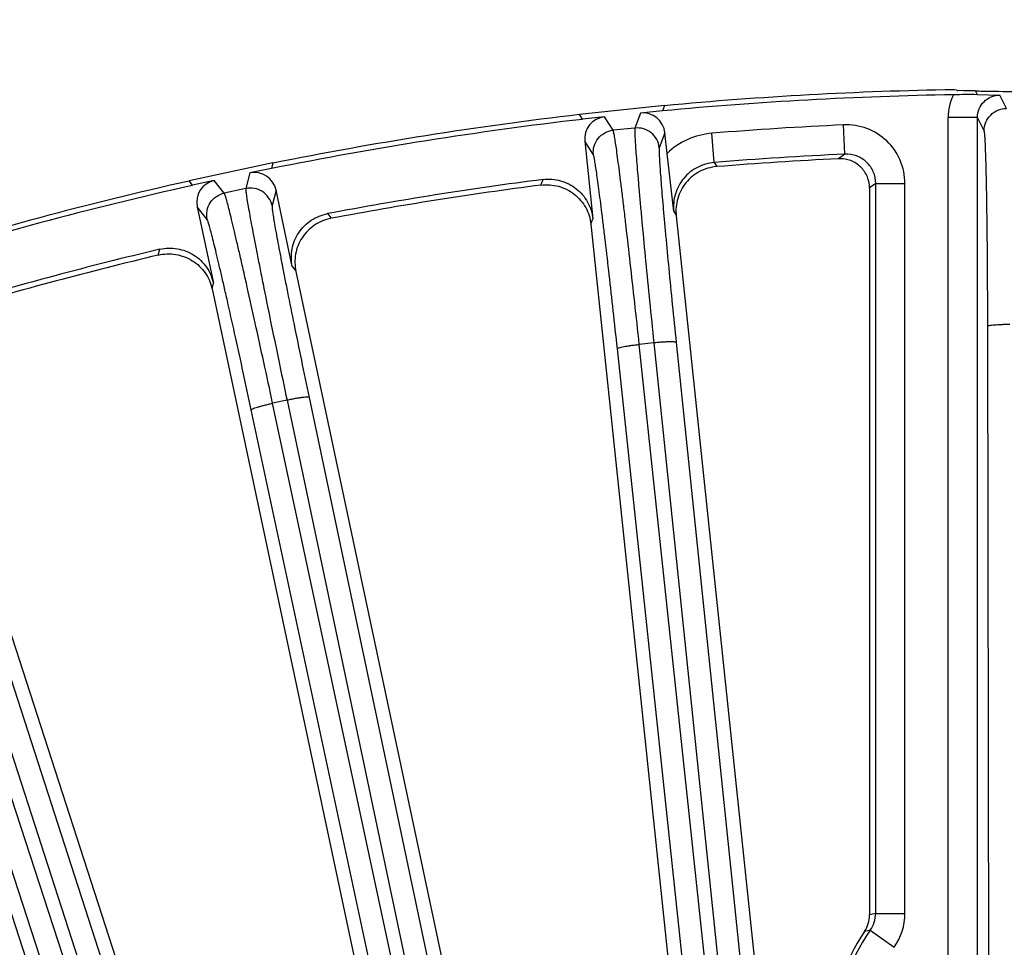
# Model space of a CAD drawing. Units: inches. Extents: x 0 to 17, y 0 to 11.
# Drawn here: x 3.7 to 4.2, y 9.1 to 9.6 of the extents above; entities that cross this region are included whole.
import ezdxf

# ---------------------------------------------------------------- set-up
doc = ezdxf.new("R2010")
doc.units = ezdxf.units.IN
doc.header["$LTSCALE"] = 0.935
doc.header["$MEASUREMENT"] = 0
doc.layers.get('0').update_dxf_attribs({"linetype": 'CONTINUOUS'})
doc.layers.add('7_ALL_FEATURES', color=7, linetype='CONTINUOUS')
doc.styles.get("Standard").update_dxf_attribs({"font": 'txt', "width": 0.8})
doc.dimstyles.new('DIMSTYLE_2', dxfattribs={"dimtxt": 0.25, "dimasz": 0.1875, "dimexe": 0.125, "dimexo": 0.0625, "dimgap": 0.125, "dimtad": 0, "dimtih": 1, "dimtoh": 1, "dimdec": 1, "dimlfac": 4, "dimzin": 4, "dimdsep": 46, "dimtxsty": 'STANDARD', "dimblk": '_FILLED', "dimblk1": '_FILLED', "dimblk2": '_FILLED', "dimcen": 0.09, "dimadec": 0, "dimazin": 0, "dimtp": 0.001, "dimtm": 0.001, "dimtfac": 1, "dimtdec": 1, "dimtofl": 0, "dimtmove": 0, "dimatfit": 3, "dimldrblk": '_FILLED', "dimfxl": 1, "dimtolj": 1, "dimtzin": 4, "dimarcsym": 0})

# ---------------------------------------------------------------- blocks, each defined once
blk = doc.blocks.new('_FILLED')
at = {"color": 0, "linetype": 'BYBLOCK'}
blk.add_solid([(0, 0), (-1, 0.1666666667), (-1, -0.1666666667)], dxfattribs=at)
blk = doc.blocks.new('*D1')
at = {"color": 2, "linetype": 'CONTINUOUS'}
for p, q in [((2.0705913785, 7.6648536088), (2.0705913785, 10.392959036)), ((6.4261538785, 7.6648536088), (6.4261538785, 10.392959036)), ((2.0705913785, 10.267959036), (3.6233726285, 10.267959036)), ((6.4261538785, 10.267959036), (4.8733726285, 10.267959036))]:
    blk.add_line(p, q, dxfattribs=at)
at = {"color": 2, "linetype": 'CONTINUOUS', "xscale": 0.1875, "yscale": 0.1875, "zscale": 0.1875, "rotation": 180}
blk.add_blockref('_FILLED', (2.0705913785, 10.267959036), dxfattribs=at)
at = {"color": 2, "linetype": 'CONTINUOUS', "xscale": 0.1875, "yscale": 0.1875, "zscale": 0.1875}
blk.add_blockref('_FILLED', (6.4261538785, 10.267959036), dxfattribs=at)
at = {"color": 2, "linetype": 'CONTINUOUS', "insert": (4.1483726285, 10.392959036), "char_height": 0.25, "width": 1, "attachment_point": 2, "line_spacing_factor": 0.9}
blk.add_mtext('17.4\\P[443]', dxfattribs=at)

msp = doc.modelspace()

# ---------------------------------------------------------------- linework, layer by layer
at = {"color": 7, "linetype": 'CONTINUOUS'}
for p, q in [((4.216243534, 9.5476419311), (4.2149101285, 9.5479468027)), ((4.2201192899, 9.5474017653), (4.2169218225, 9.5475764656)), ((4.2261578512, 9.547291179), (4.2201192899, 9.5474017653)), ((4.2270496618, 9.5455748207), (4.2261616, 9.5473528201))]:
    msp.add_line(p, q, dxfattribs=at)
for centre, radius, start, end in [((4.2483726285, 7.548227021), 2, 90.9586747178, 95.3511512237), ((4.2195717646, 9.5785791522), 0.0311157318, 263.8597272836, 265.1145408771), ((4.2405707634, 10.0142775696), 0.467147028, 268.2324296944, 268.7174851228), ((4.2444203485, 10.1781668987), 0.6310814886, 268.7011056547, 269.0894434745), ((4.2466815983, 10.3136368931), 0.7665703185, 269.0813609661, 269.38299657), ((4.2483727033, 10.4783893148), 0.9313314018, 269.388111058, 270.6118984815)]:
    msp.add_arc(centre, radius, start, end, dxfattribs=at)
at = {"layer": '7_ALL_FEATURES', "color": 7, "linetype": 'CONTINUOUS'}
for p, q in [((4.2271166645, 9.5454408135), (4.2390554052, 9.5450525428)), ((4.061840319, 9.5396382444), (4.0167910849, 9.5349033791)), ((4.061840319, 9.5396382444), (4.060799086, 9.5368620318)), ((4.0183867715, 9.532404318), (4.0167910849, 9.5349033791)), ((4.030067058, 9.5336320352), (4.0183867715, 9.532404318)), ((4.060799086, 9.5368620318), (4.049118785, 9.5356344524)), ((4.0631691298, 9.5143125826), (4.0620272883, 9.5251764674)), ((4.0196149738, 9.5207187535), (4.0239334793, 9.479630919)), ((4.0666672745, 9.4835740453), (4.0631691287, 9.5143125817)), ((3.8547030076, 9.5092311497), (3.8103954861, 9.4998132953)), ((3.8547030076, 9.5092311497), (3.8539576718, 9.506361307)), ((3.8539576718, 9.506361307), (3.8424696738, 9.5039195285)), ((3.8122436544, 9.4974947189), (3.8103954861, 9.4998132953)), ((3.8237316237, 9.499936633), (3.8122436544, 9.4974947189)), ((3.8649903164, 9.4544567951), (3.85640062, 9.4948681395)), ((4.1702476854, 9.4961466901), (4.1702477708, 9.1116203595)), ((3.8146866026, 9.4860015513), (3.823276299, 9.445590207)), ((4.0679754501, 9.4812656395), (4.1192521463, 8.993400449)), ((4.0228956363, 9.4768231988), (4.0733649897, 8.9966393773)), ((3.8669061266, 9.4518196134), (3.9646865843, 8.991798728)), ((3.8225376282, 9.4426893837), (3.9170080276, 8.9982410983)), ((3.6700162316, 9.4015174268), (3.8036508704, 8.9902322991)), ((3.6268451574, 9.3877994424), (3.7529113726, 8.9998075273))]:
    msp.add_line(p, q, dxfattribs=at)
at = {"layer": '7_ALL_FEATURES', "color": 9, "linetype": 'CONTINUOUS'}
for p, q in [((4.2425845935, 9.5379920151), (4.2390554052, 9.5450525428)), ((4.0346292239, 9.5264868598), (4.030067058, 9.5336320352)), ((4.049118785, 9.5356344524), (4.046141879, 9.5276968887)), ((4.1572330456, 9.5138931598), (4.1565155851, 9.5293670937)), ((4.2118178542, 8.7843774607), (4.2118178542, 9.5332930981)), ((4.2273154935, 9.5332930981), (4.2118178542, 9.5332930981)), ((4.2273154935, 8.7843774607), (4.2273154935, 9.5332930981)), ((4.2308363831, 9.5262491729), (4.2273154935, 9.5332930981)), ((4.046141879, 9.5276968887), (4.0346292239, 9.5264868598)), ((4.0620272883, 9.5251764674), (4.0590531927, 9.5172463973)), ((4.0881070063, 9.5094676291), (4.0868453782, 9.5249067248)), ((4.0241728326, 9.5135803238), (4.0196149738, 9.5207187535)), ((4.1572330456, 9.5138931598), (4.1537803697, 9.5114454628)), ((4.0881070063, 9.5094676291), (4.0894971374, 9.5072913528)), ((3.8424696738, 9.5039195285), (3.8403387768, 9.4957142761)), ((3.8290156717, 9.4933074758), (3.8237316237, 9.499936633)), ((3.9964639313, 9.4975131688), (3.9975789164, 9.5004842895)), ((4.173457592, 9.4984398845), (4.1702476854, 9.4961466901)), ((4.173457592, 9.1124940628), (4.173457592, 9.4984398845)), ((4.173457592, 9.4984394351), (4.1889363497, 9.4984394351)), ((4.1889363497, 9.1124944819), (4.1889363497, 9.4984394351)), ((3.8403387768, 9.4957142761), (3.8290156717, 9.4933074758)), ((3.85640062, 9.4948681395), (3.8542717349, 9.4866706335)), ((3.819965662, 9.4793786526), (3.8146866026, 9.4860015513)), ((3.8836109493, 9.4824335368), (3.88558949, 9.4799523825)), ((4.0666672745, 9.4835740453), (4.0679447163, 9.481558046)), ((4.0228956363, 9.4768231988), (4.0239334793, 9.479630919)), ((3.794088028, 9.4605031463), (3.7948863384, 9.4635745386)), ((3.8649903164, 9.4544567951), (3.866844997, 9.4521072056)), ((3.8225376282, 9.4426893837), (3.823276299, 9.445590207)), ((4.2342422029, 8.437066741), (4.2327366581, 9.4229385496)), ((4.0561713303, 9.4140935352), (4.0484384054, 9.413280772)), ((4.0561713303, 9.4140935352), (4.1576827421, 8.4338798551)), ((4.0679622283, 9.4143030876), (4.1694737265, 8.4340885727)), ((4.1404153219, 8.4400525093), (4.0368615984, 9.4110342797)), ((4.1519898276, 8.4423205795), (4.0484384054, 9.413280772)), ((3.8621880698, 9.3837816169), (3.8545824635, 9.3821649953)), ((3.8621880698, 9.3837816169), (4.0634548005, 8.4297343499)), ((3.8738924718, 9.3852225058), (4.0751592909, 8.4311748196)), ((4.0436763574, 8.443070602), (3.8433038978, 9.3787207037)), ((4.0549529156, 8.4465242675), (3.8545824635, 9.3821649953)), ((3.6839255982, 9.336015417), (3.9773093378, 8.4283591011)), ((3.9525536959, 8.4506594793), (3.665040969, 9.3309562104)), ((3.672435928, 9.3333589783), (3.9658197656, 8.425702359)), ((3.9416969419, 8.4460551246), (3.6541842151, 9.3263518558)), ((4.173457592, 9.1124944819), (4.1889363497, 9.1124944819)), ((4.1705772556, 9.1035137716), (4.1832040047, 9.0945403338))]:
    msp.add_line(p, q, dxfattribs=at)
at = {"layer": '7_ALL_FEATURES', "color": 7, "linetype": 'CONTINUOUS'}
for centre, radius, start, end in [((4.2483726285, 7.548227021), 1.9973479036, 90.9688984185, 95.3883192789), ((4.2222538183, 9.0903444421), 0.4550093136, 89.3876599594, 90.964064169), ((4.2250028371, 9.544467668), 0.0023270751, 24.7199876439, 28.4095018036), ((4.2483726285, 7.548227021), 2, 96.6488487763, 101.3511512237), ((4.2483726285, 7.548227021), 1.9973479036, 96.6116807211, 101.3883192789), ((4.2478254268, 7.5566788301), 1.9570276086, 92.754412294, 94.640439321), ((4.2483726285, 7.548227021), 1.9973479036, 102.6116807211, 107.3883192789), ((4.2483726285, 7.548227021), 2, 102.6488487763, 107.3511512237), ((4.2483726285, 7.548227021), 1.9683002637, 97.3203207018, 100.6796792982), ((4.2478543752, 7.5514991438), 1.9621844309, 97.3608316005, 100.6391683995), ((4.2483726285, 7.548227021), 1.9683002637, 103.3203207018, 106.6796792982), ((4.2475151843, 7.5514270466), 1.9621844309, 103.3608316005, 106.6391683995), ((4.1547106858, 9.1116343577), 0.0155369491, 325.9326785571, 359.9482307129), ((4.2483726285, 9.048227021), 0.0975694186, 145.9025313101, 180)]:
    msp.add_arc(centre, radius, start, end, dxfattribs=at)
at = {"layer": '7_ALL_FEATURES', "color": 9, "linetype": 'CONTINUOUS'}
for centre, radius, start, end in [((4.2390851081, 9.533293847), 0.0272672538, 153.9010069637, 180.0015736171), ((4.2483726285, 7.548227021), 1.9832684397, 92.6546605085, 94.6716278289), ((4.0900246942, 9.4860480271), 0.0389885424, 94.6773710434, 133.5357131661), ((4.2483726285, 7.548227021), 1.9677778819, 92.6546605085, 94.6716278289), ((4.2014684475, 9.0032544765), 0.112773646, 104.3817416432, 106.0719185167), ((4.157966493, 9.1125106096), 0.0154911072, 324.4982524743, 359.9387992494), ((4.1578990357, 9.112511803), 0.0310373189, 324.6178105369, 359.9680246056), ((4.2483726285, 9.048227021), 0.0954397446, 144.5992452918, 180), ((4.18789433, 9.006584433), 0.0984647136, 100.1290381207, 101.9056108852)]:
    msp.add_arc(centre, radius, start, end, dxfattribs=at)
at = {"layer": '7_ALL_FEATURES', "color": 7, "linetype": 'CONTINUOUS'}
for centre, major_axis, start_param, end_param in [((4.0313031347, 9.5219400282), (-0.0063281275, 0.0099109903), -0.4632212593, 1.1069659872), ((4.0503406246, 9.5239409491), (0.004129232, 0.0110101031), -1.1069659872, 0.4632212593), ((3.8449071238, 9.4924178004), (0.0029557425, 0.0113814108), -1.1069659872, 0.4632212593), ((3.8261830765, 9.4884378813), (-0.007329442, 0.0091952274), -0.4632212593, 1.1069659872)]:
    msp.add_ellipse(centre, major_axis=major_axis, ratio=0.9992388003, start_param=start_param, end_param=end_param, dxfattribs=at)
at = {"layer": '7_ALL_FEATURES', "color": 9, "linetype": 'CONTINUOUS'}
for points, knots in [([(4.2273154935, 9.5332930981), (4.2273142865, 9.5348212627), (4.2279207396, 9.5379116997), (4.23052872, 9.54182302), (4.2344338791, 9.5444431538), (4.2375261659, 9.5450537618), (4.2390554052, 9.5450525428)], [0, 0, 0, 0, 0.2499235465, 0.4998765084, 0.7499006857, 1, 1, 1, 1]), ([(4.2308363831, 9.5262491729), (4.2308373124, 9.5277742939), (4.2314575871, 9.5308579863), (4.2340604263, 9.5347700544), (4.2379742531, 9.5373712866), (4.241058829, 9.5379910862), (4.2425845935, 9.5379920151)], [0, 0, 0, 0, 0.2496716854, 0.4999253139, 0.7502229719, 1, 1, 1, 1]), ([(4.1889363497, 9.4984394351), (4.1889365292, 9.5025859636), (4.1872257363, 9.5109741794), (4.1799318197, 9.5214560783), (4.1691158812, 9.5282438187), (4.1606576762, 9.5295597241), (4.1565155851, 9.5293670937)], [0, 0, 0, 0, 0.2500372786, 0.4999960796, 0.7499603496, 1, 1, 1, 1]), ([(4.0241728326, 9.5135803238), (4.0240143383, 9.5150971872), (4.0243088814, 9.5182288231), (4.0264885395, 9.5223915313), (4.0301090232, 9.52538762), (4.0331119147, 9.5263264502), (4.0346292239, 9.5264868598)], [0, 0, 0, 0, 0.2496716854, 0.4999253139, 0.7502229719, 1, 1, 1, 1]), ([(4.0484384054, 9.413280772), (4.0476531662, 9.4206532846), (4.0461001945, 9.4350419115), (4.0437908111, 9.4558481109), (4.0419183516, 9.4722036246), (4.0404995657, 9.4842423821), (4.0395278016, 9.4923139662), (4.0386226068, 9.4996477327), (4.0377917178, 9.5061832113), (4.0370422641, 9.511867288), (4.036380261, 9.5166537012), (4.0358782572, 9.5200616983), (4.0355196389, 9.5223096005), (4.0352951713, 9.5236297806), (4.0350958327, 9.5247006765), (4.034925767, 9.5255237931), (4.0347794139, 9.5260915188), (4.0346860427, 9.5263896362), (4.0346292239, 9.5264868598)], [0, 0, 0, 0, 0.1949813382, 0.3805936709, 0.5505275073, 0.6279122468, 0.6993835578, 0.7643292011, 0.8222411738, 0.8726387653, 0.9151035792, 0.9493138822, 0.9632265297, 0.9749685732, 0.9845251266, 0.9918842075, 0.9970385687, 1, 1, 1, 1]), ([(4.046141879, 9.5276968887), (4.0461065157, 9.5275899763), (4.046077167, 9.5272789605), (4.0460520488, 9.5266932124), (4.046056835, 9.5258527242), (4.0460845043, 9.5247637852), (4.0461394227, 9.5234257847), (4.0462560062, 9.5211524437), (4.0464735348, 9.5177145471), (4.0468211493, 9.5128950902), (4.047269859, 9.5071794041), (4.0478159293, 9.5006139898), (4.048455291, 9.4932522831), (4.0491829389, 9.4851550414), (4.0502981554, 9.4730843775), (4.0518671161, 9.4566969647), (4.0539340504, 9.4358652829), (4.0554065785, 9.4214682011), (4.0561713303, 9.4140935352)], [0, 0, 0, 0, 0.0029614313, 0.0081157925, 0.0154748734, 0.0250314268, 0.0367734703, 0.0506861178, 0.0848964208, 0.1273612347, 0.1777588262, 0.2356707989, 0.3006164422, 0.3720877532, 0.4494724927, 0.6194063291, 0.8050186618, 1, 1, 1, 1]), ([(4.0590531927, 9.5172463973), (4.0588928502, 9.5187630633), (4.0579536492, 9.5217650233), (4.0549561456, 9.5253835873), (4.0507918557, 9.5275614666), (4.0476593849, 9.527855451), (4.046141879, 9.5276968887)], [0, 0, 0, 0, 0.2496711674, 0.4999243765, 0.7502225447, 1, 1, 1, 1]), ([(4.2327366581, 9.4229385496), (4.2327263628, 9.429655818), (4.2326859189, 9.4427675704), (4.2325640173, 9.4617335366), (4.2324114324, 9.4766479331), (4.2322588107, 9.4876298096), (4.2321360804, 9.4949946146), (4.2320024286, 9.5016881622), (4.2318592289, 9.5076553967), (4.2317080224, 9.5128479772), (4.2315499658, 9.5172236246), (4.2314069388, 9.5203420538), (4.2312852718, 9.5224013699), (4.2311999972, 9.5236120437), (4.2311137574, 9.5245956274), (4.231030433, 9.5253535486), (4.2309445486, 9.5258790604), (4.2308821762, 9.5261570274), (4.2308363831, 9.5262491729)], [0, 0, 0, 0, 0.194964205, 0.3805603714, 0.5504841528, 0.6278651764, 0.6993320427, 0.7642717861, 0.8221789296, 0.8725762354, 0.9150453892, 0.9492615729, 0.9631769036, 0.9749212956, 0.9844812413, 0.9918467334, 0.9970134858, 1, 1, 1, 1]), ([(4.0368615984, 9.4110342797), (4.0361492138, 9.4177136741), (4.0347384401, 9.4307493714), (4.032634723, 9.4495986979), (4.030923995, 9.4644154422), (4.0296242907, 9.4753212056), (4.028732401, 9.4826328366), (4.0278998152, 9.4892757458), (4.027133654, 9.4951953228), (4.0264405034, 9.5003436524), (4.025825933, 9.5046788082), (4.0253577249, 9.5077652038), (4.0250214673, 9.5098005211), (4.0248101098, 9.5109956491), (4.02462153, 9.5119648301), (4.0244594378, 9.5127098896), (4.0243190929, 9.5132235452), (4.0242280068, 9.5134934698), (4.0241728326, 9.5135803238)], [0, 0, 0, 0, 0.194964205, 0.3805603714, 0.5504841528, 0.6278651764, 0.6993320427, 0.7642717861, 0.8221789296, 0.8725762354, 0.9150453892, 0.9492615729, 0.9631769036, 0.9749212956, 0.9844812413, 0.9918467334, 0.9970134858, 1, 1, 1, 1]), ([(4.0590531927, 9.5172463973), (4.0590172822, 9.51714997), (4.058984307, 9.516867006), (4.058953824, 9.5163353956), (4.0589501804, 9.5155729167), (4.0589672256, 9.5145857066), (4.0590089679, 9.5133727514), (4.0591032246, 9.5113119988), (4.0592869457, 9.5081957023), (4.0595871348, 9.5038275038), (4.059979529, 9.4986475634), (4.0604608596, 9.4926980495), (4.0610276063, 9.4860271995), (4.06167538, 9.4786899109), (4.0626715131, 9.4677522408), (4.064078743, 9.4529035976), (4.0659399924, 9.4340287867), (4.0672703214, 9.4209846343), (4.0679622283, 9.4143030876)], [0, 0, 0, 0, 0.0029865141, 0.0081532666, 0.0155187587, 0.0250787044, 0.0368230964, 0.0507384272, 0.0849546109, 0.1274237646, 0.1778210704, 0.2357282139, 0.3006679573, 0.3721348236, 0.4495158472, 0.6194396287, 0.805035795, 1, 1, 1, 1]), ([(4.1734575924, 9.4984398848), (4.1734616782, 9.5005150808), (4.1726137087, 9.504716408), (4.1689590567, 9.5099628594), (4.1635376666, 9.5133478812), (4.1593044865, 9.5139932857), (4.1572330456, 9.5138931598)], [0, 0, 0, 0, 0.2500550831, 0.5001135013, 0.7501064703, 1, 1, 1, 1]), ([(4.0881070063, 9.5094676291), (4.085015053, 9.5092164567), (4.0788635291, 9.5074510241), (4.0714477899, 9.501438605), (4.0669291939, 9.4930294013), (4.0663416952, 9.4866588211), (4.0666671591, 9.483574228)], [0, 0, 0, 0, 0.2500418776, 0.5000227935, 0.7499921801, 1, 1, 1, 1]), ([(3.819965662, 9.4793786526), (3.8196494806, 9.4808706393), (3.8196150651, 9.484015908), (3.8213476613, 9.4883836487), (3.824635135, 9.4917417681), (3.8275234419, 9.492989343), (3.8290156717, 9.4933074758)], [0, 0, 0, 0, 0.2496716854, 0.4999253139, 0.7502229719, 1, 1, 1, 1]), ([(3.8545824635, 9.3821649953), (3.8530308885, 9.3894150407), (3.8499824031, 9.4035625154), (3.8455108307, 9.42401334), (3.841939012, 9.4400835312), (3.8392696056, 9.4519080356), (3.8374594546, 9.4598338256), (3.8357926312, 9.4670327984), (3.8342831504, 9.4734456234), (3.8329436545, 9.4790202229), (3.8317849615, 9.4837112175), (3.8309294749, 9.4870480716), (3.8303378515, 9.4892461737), (3.8299766171, 9.4905356585), (3.8296664314, 9.4915798513), (3.8294112583, 9.4923806821), (3.8292063633, 9.4929299996), (3.8290823419, 9.493216724), (3.8290156717, 9.4933074758)], [0, 0, 0, 0, 0.1949813382, 0.3805936709, 0.5505275073, 0.6279122468, 0.6993835578, 0.7643292011, 0.8222411738, 0.8726387653, 0.9151035792, 0.9493138822, 0.9632265297, 0.9749685732, 0.9845251266, 0.9918842075, 0.9970385687, 1, 1, 1, 1]), ([(3.8403387768, 9.4957142761), (3.8403147827, 9.495604253), (3.8403181047, 9.4952918732), (3.8403543515, 9.4947067084), (3.8404469664, 9.4938713248), (3.8405883092, 9.4927912434), (3.8407827859, 9.4914663131), (3.8411363597, 9.489217612), (3.8417120546, 9.4858212864), (3.8425615353, 9.4810645667), (3.8436052388, 9.4754270946), (3.8448345904, 9.4689547263), (3.8462399574, 9.4617001792), (3.8478100114, 9.453723355), (3.8501808466, 9.4418353873), (3.8534541634, 9.4257017475), (3.8576872786, 9.4052002373), (3.8606566449, 9.3910359453), (3.8621880698, 9.3837816169)], [0, 0, 0, 0, 0.002961431, 0.0081157919, 0.0154748725, 0.0250314257, 0.0367734692, 0.0506861169, 0.08489642, 0.1273612339, 0.1777588255, 0.2356707979, 0.3006164411, 0.3720877521, 0.4494724916, 0.6194063282, 0.8050186615, 1, 1, 1, 1]), ([(3.8542717349, 9.4866706335), (3.853953736, 9.4881622307), (3.8527058897, 9.4910495723), (3.8493465638, 9.494334989), (3.8449774359, 9.4960656509), (3.8418313954, 9.4960305924), (3.8403387768, 9.4957142762)], [0, 0, 0, 0, 0.2496711674, 0.4999243765, 0.7502225447, 1, 1, 1, 1]), ([(3.8542717349, 9.4866706335), (3.8542461005, 9.4865709807), (3.8542428837, 9.48628612), (3.8542681361, 9.4857542356), (3.8543442132, 9.4849955527), (3.8544643566, 9.4840155324), (3.8546326586, 9.4828135851), (3.8549418062, 9.480773974), (3.8554502626, 9.477693953), (3.8562054082, 9.4733810622), (3.8571371041, 9.4682705145), (3.8582376914, 9.4624039054), (3.8594986271, 9.4558288402), (3.8609098078, 9.4485994568), (3.8630437818, 9.4378258287), (3.8659954086, 9.4232056234), (3.8698194169, 9.4046287642), (3.8725059434, 9.3917951263), (3.8738924718, 9.3852225058)], [0, 0, 0, 0, 0.0029865138, 0.008153266, 0.0155187579, 0.0250787037, 0.0368230959, 0.0507384269, 0.0849546105, 0.1274237639, 0.1778210695, 0.2357282129, 0.3006679563, 0.3721348226, 0.4495158461, 0.6194396278, 0.8050357947, 1, 1, 1, 1]), ([(3.8433038978, 9.3787207037), (3.8418972289, 9.3852890432), (3.8391315822, 9.3981058636), (3.8350690983, 9.4166320332), (3.8318189704, 9.4311887901), (3.8293864233, 9.4418989545), (3.8277351459, 9.4490773037), (3.826212748, 9.4555967935), (3.8248320196, 9.4614038567), (3.8236045192, 9.4664515293), (3.8225401683, 9.4706986965), (3.8217519089, 9.4737192435), (3.8212047447, 9.4757082626), (3.8208696203, 9.4768747507), (3.8205807665, 9.4778189105), (3.8203416823, 9.4785429451), (3.8201484146, 9.4790391168), (3.8200296127, 9.4792980417), (3.819965662, 9.4793786526)], [0, 0, 0, 0, 0.194964205, 0.3805603714, 0.5504841528, 0.6278651764, 0.6993320427, 0.7642717861, 0.8221789296, 0.8725762354, 0.9150453892, 0.9492615729, 0.9631769036, 0.9749212956, 0.9844812413, 0.9918467334, 0.9970134858, 1, 1, 1, 1]), ([(4.2327366581, 9.4229385496), (4.2327447666, 9.4229792039), (4.2328340434, 9.4230646335), (4.2331495459, 9.4232058713), (4.2338197826, 9.4233643504), (4.2349028099, 9.423527588), (4.236349447, 9.4236736598), (4.2381013728, 9.4237963403), (4.2400959953, 9.4238881342), (4.2422514299, 9.4239464186), (4.2437329855, 9.4239614893), (4.2444848685, 9.4239626288)], [0, 0, 0, 0, 0.010471357, 0.028209623, 0.0886237105, 0.182048059, 0.3058039991, 0.4553578669, 0.6257718573, 0.8100776495, 1, 1, 1, 1]), ([(4.0679622283, 9.4143030876), (4.0679499146, 9.4143426718), (4.0678521962, 9.4144183013), (4.0675236573, 9.4145257862), (4.0668405246, 9.4146133384), (4.0657463652, 9.4146624751), (4.064292383, 9.4146565317), (4.0625372316, 9.414595414), (4.060543943, 9.4144782106), (4.0583942265, 9.4143108716), (4.0569192131, 9.4141709951), (4.0561713303, 9.4140935352)], [0, 0, 0, 0, 0.0104713837, 0.0282097441, 0.088624088, 0.1820485821, 0.3058046799, 0.4553585429, 0.6257722152, 0.8100777485, 1, 1, 1, 1]), ([(4.0368615984, 9.4110342797), (4.036865413, 9.4110755589), (4.0369452709, 9.4111698524), (4.0372442817, 9.4113432956), (4.0378942812, 9.4115709653), (4.0389543125, 9.4118465158), (4.0403777562, 9.4121430022), (4.0421072611, 9.4124481367), (4.0440813618, 9.4127479226), (4.0462188963, 9.413031192), (4.0476907605, 9.4132010449), (4.0484384055, 9.4132807713)], [0, 0, 0, 0, 0.010471357, 0.028209623, 0.0886237105, 0.182048059, 0.3058039991, 0.4553578669, 0.6257718573, 0.8100776495, 1, 1, 1, 1]), ([(3.8738924718, 9.3852225058), (3.8738760879, 9.3852605859), (3.8737709994, 9.3853255868), (3.873433025, 9.3853981412), (3.8727444828, 9.385413807), (3.8716511811, 9.3853483038), (3.8702057853, 9.3851904104), (3.8684666373, 9.3849461642), (3.8664965193, 9.3846212475), (3.8643760708, 9.3842301186), (3.8629237588, 9.3839368275), (3.8621880698, 9.3837816169)], [0, 0, 0, 0, 0.0104713837, 0.0282097441, 0.088624088, 0.1820485821, 0.3058046799, 0.4553585429, 0.6257722152, 0.8100777485, 1, 1, 1, 1]), ([(3.8433038978, 9.3787207037), (3.8433033767, 9.3787621555), (3.8433729407, 9.3788642799), (3.8436521838, 9.379068028), (3.8442748245, 9.379362394), (3.8453002461, 9.3797472385), (3.8466849007, 9.380190891), (3.8483730359, 9.3806751365), (3.8503049862, 9.3811796298), (3.8524012013, 9.3816847807), (3.853847248, 9.3820075547), (3.8545824636, 9.3821649946)], [0, 0, 0, 0, 0.010471357, 0.028209623, 0.0886237105, 0.182048059, 0.3058039991, 0.4553578669, 0.6257718573, 0.8100776495, 1, 1, 1, 1])]:
    msp.add_open_spline(points, degree=3, knots=knots, dxfattribs=at)
at = {"layer": '7_ALL_FEATURES', "color": 7, "linetype": 'CONTINUOUS'}
for points, knots in [([(4.1702478571, 9.4958120286), (4.1702479786, 9.4978701472), (4.1694375707, 9.5020661197), (4.1664331456, 9.5065100855), (4.1631077406, 9.5091138646), (4.1602889856, 9.510541757), (4.1572615177, 9.5113887879), (4.155172001, 9.5115121947), (4.1541335658, 9.5114622104)], [0, 0, 0, 0, 0.2470593807, 0.4983428588, 0.6250838825, 0.751048039, 0.8752004839, 1, 1, 1, 1]), ([(4.0892852815, 9.5072741603), (4.0861880039, 9.5070228098), (4.0800329629, 9.5052037931), (4.0738414443, 9.5001308617), (4.0703916127, 9.4948910692), (4.0686203078, 9.4905348761), (4.0677722874, 9.4859270413), (4.0678132705, 9.4828086603), (4.0679754484, 9.4812656412)], [0, 0, 0, 0, 0.2497528064, 0.4999753081, 0.6258617308, 0.7510930235, 0.8753013333, 1, 1, 1, 1]), ([(3.9964639313, 9.4975131688), (3.9995412023, 9.4979106792), (4.0059257353, 9.4975115524), (4.0130652598, 9.4939057486), (4.0175589308, 9.4895476774), (4.0202358012, 9.4856950198), (4.0220965964, 9.4814082612), (4.022734026, 9.4783608184), (4.0228956363, 9.4768231988)], [0, 0, 0, 0, 0.2499025873, 0.5001266569, 0.6259950594, 0.7512951912, 0.8754780147, 1, 1, 1, 1]), ([(3.9975789164, 9.5004842895), (4.0006537251, 9.50087929), (4.0070329765, 9.500429811), (4.0155327239, 9.4960965282), (4.0217036328, 9.4888197347), (4.023609364, 9.4827146701), (4.0239334793, 9.479630919)], [0, 0, 0, 0, 0.250005364, 0.4999621482, 0.7499413382, 1, 1, 1, 1]), ([(3.8649903164, 9.4544567951), (3.8643456922, 9.4574895136), (3.8642714858, 9.4638841573), (3.8678911145, 9.4727114896), (3.8746355973, 9.4794598702), (3.8805641883, 9.4818589644), (3.8836109493, 9.4824335368)], [0, 0, 0, 0, 0.250037131, 0.4999997095, 0.7499633313, 1, 1, 1, 1]), ([(3.8853805917, 9.4799131391), (3.8823265546, 9.4793394119), (3.8763953706, 9.476886983), (3.8707680355, 9.4711946518), (3.8678848099, 9.4656229578), (3.8665785545, 9.4611054766), (3.8662168296, 9.4564342417), (3.8665835478, 9.4533372274), (3.8669061266, 9.4518196134)], [0, 0, 0, 0, 0.2497528064, 0.4999753081, 0.6258617308, 0.7510930235, 0.8753013333, 1, 1, 1, 1]), ([(3.794088028, 9.4605031463), (3.7971068902, 9.4612201416), (3.8034981683, 9.4614905666), (3.8109754908, 9.4586507993), (3.8159000875, 9.4547863186), (3.8189650061, 9.4512345754), (3.8212636959, 9.4471658062), (3.8222161781, 9.4442016872), (3.8225376282, 9.4426893837)], [0, 0, 0, 0, 0.2499025873, 0.5001266569, 0.6259950594, 0.7512951912, 0.8754780147, 1, 1, 1, 1]), ([(3.7948863384, 9.4635745386), (3.7979031187, 9.464288805), (3.8042943751, 9.4645086005), (3.8132004296, 9.4610874919), (3.8200981051, 9.454495692), (3.8226316088, 9.4486232357), (3.823276299, 9.445590207)], [0, 0, 0, 0, 0.2500139122, 0.4999581129, 0.7499373298, 1, 1, 1, 1])]:
    msp.add_open_spline(points, degree=3, knots=knots, dxfattribs=at)

# ---------------------------------------------------------------- dimensions: what is measured, and where the dimension line sits
at = {"color": 2, "linetype": 'CONTINUOUS'}
dim = msp.add_linear_dim(base=(6.4261538785, 10.267959036), p1=(2.0705913785, 7.6023536088), p2=(6.4261538785, 7.6023536088), dimstyle='DIMSTYLE_2', dxfattribs=at)
dim.commit()
dim.dimension.update_dxf_attribs({"geometry": '*D1', "text_midpoint": (4.2483726285, 10.080459036), "dimtype": 160})

doc.saveas('drawing.dxf')
